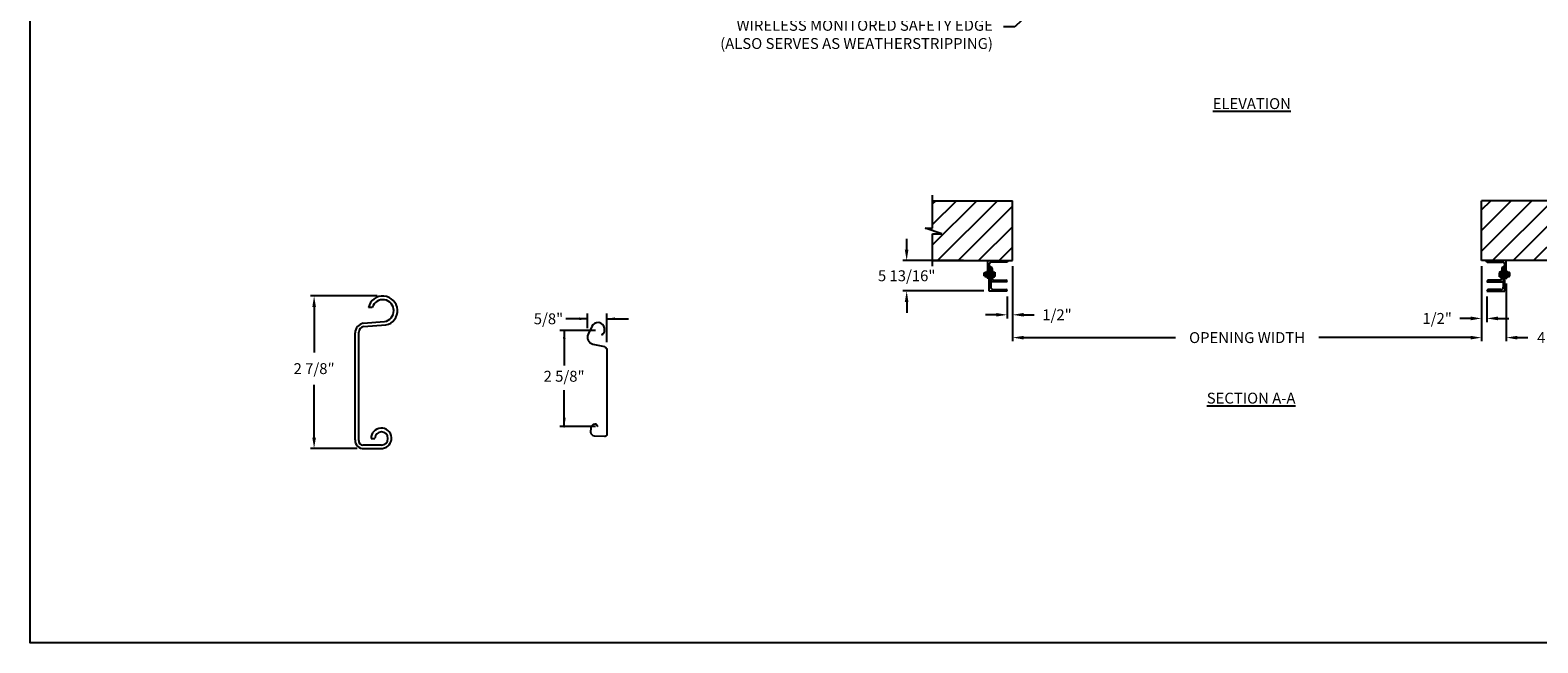
# Model space of a CAD drawing. Units: inches. Extents: x 170 to 312, y 215 to 248.
# Drawn here: x 170 to 183, y 215 to 220 of the extents above; entities that cross this region are included whole.
import ezdxf
from ezdxf import colors
from ezdxf.entities.mleader import LeaderData, LeaderLine
from ezdxf.math import Vec2, Vec3

# ---------------------------------------------------------------- set-up
doc = ezdxf.new("R2010")
doc.units = ezdxf.units.IN
doc.header["$LTSCALE"] = 0.25
doc.header["$MEASUREMENT"] = 0
for name, color, linetype in [('ANNOTATIONS', 1, 'Continuous'), ('DETAILS', 4, 'Continuous'), ('MOTOR LH', 7, 'Continuous')]:
    doc.layers.add(name, color=color, linetype=linetype)
doc.styles.add('ARIAL', font='arial.ttf', dxfattribs={"height": 0.09375})
doc.dimstyles.new('STANDARD$0', dxfattribs={"dimtxt": 0.09375, "dimasz": 0.09375, "dimexe": 0.03125, "dimexo": 0.046875, "dimgap": 0.09, "dimtad": 0, "dimtih": 1, "dimtoh": 1, "dimdec": 4, "dimzin": 0, "dimdsep": 46, "dimtxsty": 'ARIAL', "dimcen": 0.09, "dimadec": 0, "dimazin": 0, "dimtfac": 1, "dimtdec": 4, "dimtofl": 0, "dimtmove": 0, "dimatfit": 1, "dimfxl": 1, "dimtolj": 1, "dimtzin": 0, "dimarcsym": 0})
pattern_1 = [(45, (-1.13584, -32.78357), (-0.08838835, 0.08838835), [])]

# ---------------------------------------------------------------- blocks, each defined once
blk = doc.blocks.new('*D61')
at = {"layer": 'ANNOTATIONS', "color": 0, "lineweight": -2, "transparency": 16777216}
for p, q in [((177.128, 218.141), (177.128, 218.235)), ((177.617, 218.047), (177.096, 218.047)), ((177.792, 217.786), (177.096, 217.786)), ((177.128, 217.692), (177.128, 217.598))]:
    blk.add_line(p, q, dxfattribs=at)
at = {"layer": 'ANNOTATIONS', "color": 0, "transparency": 16777216}
for points in [[(177.112, 218.141), (177.143, 218.141), (177.128, 218.047)], [(177.112, 217.692), (177.143, 217.692), (177.128, 217.786)]]:
    blk.add_solid(points, dxfattribs=at)
at = {"layer": 'defpoints', "color": 0, "transparency": 16777216}
for p in [(177.664, 218.047), (177.128, 217.786), (177.839, 217.786)]:
    blk.add_point(p, dxfattribs=at)
at = {"layer": 'ANNOTATIONS', "color": 0, "transparency": 16777216, "insert": (177.128, 217.917), "char_height": 0.09375, "attachment_point": 5, "style": 'ARIAL'}
blk.add_mtext('\\A1;5 13/16"', dxfattribs=at)
blk = doc.blocks.new('*D62')
at = {"layer": 'ANNOTATIONS', "color": 0, "lineweight": -2, "transparency": 16777216}
for p, q in [((182.072, 218.001), (182.072, 217.519)), ((182.119, 217.739), (182.119, 217.519)), ((181.979, 217.55), (181.885, 217.55)), ((182.213, 217.55), (182.307, 217.55))]:
    blk.add_line(p, q, dxfattribs=at)
at = {"layer": 'ANNOTATIONS', "color": 0, "transparency": 16777216}
for points in [[(181.979, 217.566), (181.979, 217.534), (182.072, 217.55)], [(182.213, 217.566), (182.213, 217.534), (182.119, 217.55)]]:
    blk.add_solid(points, dxfattribs=at)
at = {"layer": 'defpoints', "color": 0, "transparency": 16777216}
for p in [(182.072, 218.047), (182.119, 217.786), (182.119, 217.55)]:
    blk.add_point(p, dxfattribs=at)
at = {"layer": 'ANNOTATIONS', "color": 0, "transparency": 16777216, "insert": (181.691, 217.55), "char_height": 0.0938, "attachment_point": 5, "style": 'ARIAL'}
blk.add_mtext('\\A1;1/2"', dxfattribs=at)
blk = doc.blocks.new('*D63')
at = {"layer": 'ANNOTATIONS', "color": 0, "lineweight": -2, "transparency": 16777216}
for p, q in [((178.039, 218.001), (178.039, 217.55)), ((177.992, 217.739), (177.992, 217.55)), ((177.898, 217.581), (177.805, 217.581)), ((178.133, 217.581), (178.226, 217.581))]:
    blk.add_line(p, q, dxfattribs=at)
at = {"layer": 'ANNOTATIONS', "color": 0, "transparency": 16777216}
for points in [[(177.898, 217.597), (177.898, 217.566), (177.992, 217.581)], [(178.133, 217.597), (178.133, 217.566), (178.039, 217.581)]]:
    blk.add_solid(points, dxfattribs=at)
at = {"layer": 'defpoints', "color": 0, "transparency": 16777216}
for p in [(178.039, 218.047), (177.992, 217.786), (177.992, 217.581)]:
    blk.add_point(p, dxfattribs=at)
at = {"layer": 'ANNOTATIONS', "color": 0, "transparency": 16777216, "insert": (178.421, 217.581), "char_height": 0.0938, "attachment_point": 5, "style": 'ARIAL'}
blk.add_mtext('\\A1;1/2"', dxfattribs=at)
blk = doc.blocks.new('*D66')
at = {"layer": 'ANNOTATIONS', "color": 0, "lineweight": -2, "transparency": 16777216}
for p, q in [((182.072, 218.001), (182.072, 217.353)), ((182.285, 217.851), (182.285, 217.353)), ((181.979, 217.385), (181.885, 217.385)), ((182.379, 217.385), (182.472, 217.385))]:
    blk.add_line(p, q, dxfattribs=at)
at = {"layer": 'ANNOTATIONS', "color": 0, "transparency": 16777216}
for points in [[(181.979, 217.4), (181.979, 217.369), (182.072, 217.385)], [(182.379, 217.4), (182.379, 217.369), (182.285, 217.385)]]:
    blk.add_solid(points, dxfattribs=at)
at = {"layer": 'defpoints', "color": 0, "transparency": 16777216}
for p in [(182.072, 218.047), (182.285, 217.897), (182.285, 217.385)]:
    blk.add_point(p, dxfattribs=at)
at = {"layer": 'ANNOTATIONS', "color": 0, "transparency": 16777216, "insert": (182.727, 217.385), "char_height": 0.0938, "attachment_point": 5, "style": 'ARIAL'}
blk.add_mtext('\\A1;4 1/2"', dxfattribs=at)
blk = doc.blocks.new('*D67')
at = {"layer": 'ANNOTATIONS', "color": 0, "lineweight": -2, "transparency": 16777216}
for p, q in [((178.039, 218.001), (178.039, 217.353)), ((182.072, 218.001), (182.072, 217.353)), ((178.133, 217.385), (179.439, 217.385)), ((181.979, 217.385), (180.672, 217.385))]:
    blk.add_line(p, q, dxfattribs=at)
at = {"layer": 'ANNOTATIONS', "color": 0, "transparency": 16777216}
for points in [[(178.133, 217.4), (178.133, 217.369), (178.039, 217.385)], [(181.979, 217.4), (181.979, 217.369), (182.072, 217.385)]]:
    blk.add_solid(points, dxfattribs=at)
at = {"layer": 'defpoints', "color": 0, "transparency": 16777216}
for p in [(178.039, 218.047), (182.072, 218.047), (182.072, 217.385)]:
    blk.add_point(p, dxfattribs=at)
at = {"layer": 'ANNOTATIONS', "color": 0, "transparency": 16777216, "insert": (180.056, 217.385), "char_height": 0.09375, "attachment_point": 5, "style": 'ARIAL'}
blk.add_mtext('\\A1;OPENING WIDTH', dxfattribs=at)
blk = doc.blocks.new('*D174')
at = {"layer": 'ANNOTATIONS', "color": 0, "lineweight": -2, "transparency": 16777216}
for p, q in [((172.575, 217.743), (172, 217.743)), ((172.031, 217.649), (172.031, 217.256)), ((172.031, 216.525), (172.031, 216.98)), ((172.403, 216.431), (172, 216.431))]:
    blk.add_line(p, q, dxfattribs=at)
at = {"layer": 'ANNOTATIONS', "color": 0, "transparency": 16777216}
for points in [[(172.016, 217.649), (172.047, 217.649), (172.031, 217.743)], [(172.016, 216.525), (172.047, 216.525), (172.031, 216.431)]]:
    blk.add_solid(points, dxfattribs=at)
at = {"layer": 'defpoints', "color": 0, "transparency": 16777216}
for p in [(172.622, 217.743), (172.031, 216.431), (172.45, 216.431)]:
    blk.add_point(p, dxfattribs=at)
at = {"layer": 'ANNOTATIONS', "color": 0, "transparency": 16777216, "insert": (172.031, 217.118), "char_height": 0.0938, "attachment_point": 5, "style": 'ARIAL'}
blk.add_mtext('\\A1;2 7/8″', dxfattribs=at)

msp = doc.modelspace()

# ---------------------------------------------------------------- hatches: boundary and pattern name
at = {"layer": 'MOTOR LH'}
h = msp.add_hatch(dxfattribs=at)
h.set_pattern_fill('ANSI31', color=256, style=0)
h.set_pattern_definition(pattern_1)
h.paths.add_polyline_path([(178.03895, 218.56305), (177.35145, 218.56305), (177.35145, 218.32585), (177.28734, 218.32585), (177.42941, 218.27894), (177.35145, 218.27894), (177.35145, 218.04742), (178.03895, 218.04742), (178.03895, 218.20993)])
h = msp.add_hatch(dxfattribs=at)
h.set_pattern_fill('ANSI31', color=256, style=0)
h.set_pattern_definition(pattern_1)
h.paths.add_polyline_path([(182.82388, 218.32585), (182.75978, 218.32585), (182.75978, 218.56305), (182.07228, 218.56305), (182.07228, 218.04742), (182.09045, 218.04742), (182.75978, 218.04742), (182.75978, 218.27894), (182.68181, 218.27894)])

# ---------------------------------------------------------------- linework, layer by layer
at = {"layer": 'ANNOTATIONS'}
for p, q in [((174.38391, 217.54689), (174.19641, 217.54689)), ((174.38391, 217.46513), (174.38391, 217.59376)), ((174.54842, 217.34678), (174.54842, 217.59376)), ((174.54842, 217.54689), (174.73592, 217.54689)), ((174.45223, 217.44645), (174.14443, 217.44645)), ((174.18291, 217.44645), (174.18291, 217.14489)), ((174.18291, 216.61924), (174.18291, 216.93393)), ((174.45223, 216.61924), (174.14443, 216.61924))]:
    msp.add_line(p, q, dxfattribs=at)
for p in [(174.5126, 217.41494), (174.18291, 216.69374), (174.18291, 216.61924)]:
    msp.add_point(p, dxfattribs=at)
for points in [[(174.31358, 217.53517), (174.31358, 217.55861), (174.38391, 217.54689)], [(174.61874, 217.55861), (174.61874, 217.53517), (174.54842, 217.54689)], [(174.19463, 217.37613), (174.17119, 217.37613), (174.18291, 217.44645)], [(174.19463, 216.68956), (174.17119, 216.68956), (174.18291, 216.61924)]]:
    msp.add_solid(points, dxfattribs=at)
at = {"layer": 'defpoints'}
msp.add_lwpolyline([(189.05875, 214.75854), (169.58887, 214.75854), (169.58887, 227.49365), (189.05875, 227.49365)], close=True, dxfattribs=at)
at = {"layer": 'DETAILS'}
for p, q in [((172.53182, 217.64415), (172.49925, 217.64415)), ((172.45364, 217.50925), (172.63584, 217.52341)), ((172.45726, 217.47989), (172.64759, 217.49346)), ((172.3839, 216.50519), (172.3839, 217.42563)), ((172.41449, 216.49867), (172.41449, 217.43301)), ((172.61008, 216.46035), (172.44986, 216.45968)), ((172.52123, 216.51691), (172.55351, 216.51691)), ((172.46067, 216.43156), (172.62028, 216.43156))]:
    msp.add_line(p, q, dxfattribs=at)
msp.add_lwpolyline([(174.50223, 217.40975, 0.33746117), (174.52916, 217.44781), (174.52884, 217.46569, 0.73725505), (174.4187, 217.48055), (174.38789, 217.41413, 0.47976839), (174.4297, 217.32981), (174.52811, 217.30824, -0.21720182), (174.54842, 217.28428), (174.54842, 216.54957, -0.36619075), (174.52868, 216.53415), (174.44402, 216.53687, -0.41028649), (174.41276, 216.57038), (174.41469, 216.60768, -0.37745755), (174.44852, 216.644, -0.31905635), (174.4604, 216.63852), (174.47147, 216.61924)], format="xyb", dxfattribs=at)
for centre, radius, start, end in [((172.62222, 217.61685), 0.12597, 281.618927, 167.484545), ((172.62222, 217.61685), 0.09443, 278.291198, 163.197277), ((172.47236, 217.42275), 0.0885, 102.210292, 178.137037), ((172.46336, 217.43137), 0.0489, 97.169202, 178.070107), ((172.60914, 216.51879), 0.08793, 277.274616, 181.222794), ((172.61008, 216.51691), 0.05657, 270, 180), ((172.45349, 216.50091), 0.06972, 176.485967, 275.90801), ((172.45326, 216.49831), 0.03878, 179.469473, 264.96877)]:
    msp.add_arc(centre, radius, start, end, dxfattribs=at)
at = {"layer": 'MOTOR LH'}
for p, q in [((177.35145, 218.32585), (177.35145, 218.60992)), ((177.35145, 218.56305), (178.03895, 218.56305)), ((178.03895, 218.04742), (178.03895, 218.56305)), ((182.07228, 218.04742), (182.07228, 218.56305)), ((182.75978, 218.56305), (182.07228, 218.56305)), ((177.42941, 218.27894), (177.28734, 218.32585)), ((177.28734, 218.32585), (177.35145, 218.32585)), ((177.35145, 218.00055), (177.35145, 218.27894)), ((177.35145, 218.27894), (177.42941, 218.27894)), ((177.35145, 218.04742), (178.03895, 218.04742)), ((177.82645, 217.89742), (177.82645, 218.04742)), ((177.83895, 217.78574), (177.83895, 218.01617)), ((177.83895, 218.00055), (177.83896, 218.00055)), ((177.98896, 218.03492), (177.8577, 218.03492)), ((182.75978, 218.04742), (182.07228, 218.04742)), ((182.12227, 218.03492), (182.25353, 218.03492)), ((182.27228, 218.00055), (182.27227, 218.00055)), ((182.27228, 217.78574), (182.27228, 218.01617)), ((182.28478, 217.89742), (182.28478, 218.04742)), ((177.79395, 217.93969), (177.79543, 217.94117)), ((177.79395, 217.91766), (177.79395, 217.93969)), ((177.79543, 217.91617), (177.79395, 217.91766)), ((177.79543, 217.94117), (177.79905, 217.94117)), ((177.79543, 217.91617), (177.79543, 217.94117)), ((177.79905, 217.91617), (177.79543, 217.91617)), ((177.79905, 217.94742), (177.82145, 217.94742)), ((177.79905, 217.90992), (177.79905, 217.94742)), ((177.79905, 217.90992), (177.82145, 217.90992)), ((177.81895, 217.92867), (177.80155, 217.92867)), ((177.82145, 217.95992), (177.82645, 217.95992)), ((177.82145, 217.95992), (177.82145, 217.89742)), ((177.82645, 217.89742), (177.82145, 217.89742)), ((177.83894, 217.89742), (177.83895, 217.89742)), ((177.85145, 217.99117), (177.85146, 217.99117)), ((177.85145, 217.99117), (177.85145, 217.82011)), ((177.99207, 217.86617), (177.85145, 217.86617)), ((177.86395, 217.97868), (177.86395, 217.8943)), ((177.86395, 217.95992), (177.86895, 217.95992)), ((177.86395, 217.94868), (177.88342, 217.94868)), ((177.86395, 217.93152), (177.87092, 217.93152)), ((177.86395, 217.91151), (177.87092, 217.91151)), ((177.86395, 217.90866), (177.88342, 217.90866)), ((177.86895, 217.89742), (177.86395, 217.89742)), ((177.86895, 217.94868), (177.86895, 217.95992)), ((177.86895, 217.89742), (177.86895, 217.90866)), ((177.8726, 217.94742), (177.8726, 217.91009)), ((177.8726, 217.93152), (177.88342, 217.93152)), ((177.8726, 217.91151), (177.88342, 217.91151)), ((177.87957, 217.87867), (177.97958, 217.87867)), ((177.8851, 217.94742), (177.8851, 217.91009)), ((177.99207, 217.86618), (177.99207, 217.86617)), ((182.11915, 217.86618), (182.11915, 217.86617)), ((182.11915, 217.86617), (182.25978, 217.86617)), ((182.23165, 217.87867), (182.13164, 217.87867)), ((182.22613, 217.94742), (182.22613, 217.91009)), ((182.24728, 217.94868), (182.2278, 217.94868)), ((182.23863, 217.93152), (182.2278, 217.93152)), ((182.23863, 217.91151), (182.2278, 217.91151)), ((182.24728, 217.90866), (182.2278, 217.90866)), ((182.23863, 217.94742), (182.23863, 217.91009)), ((182.24728, 217.93152), (182.2403, 217.93152)), ((182.24728, 217.91151), (182.2403, 217.91151)), ((182.24728, 217.95992), (182.24228, 217.95992)), ((182.24228, 217.94868), (182.24228, 217.95992)), ((182.24228, 217.89742), (182.24228, 217.90866)), ((182.24228, 217.89742), (182.24728, 217.89742)), ((182.24728, 217.97868), (182.24728, 217.8943)), ((182.25978, 217.99117), (182.25977, 217.99117)), ((182.25978, 217.99117), (182.25978, 217.82011)), ((182.27229, 217.89742), (182.27228, 217.89742)), ((182.28978, 217.95992), (182.28478, 217.95992)), ((182.28478, 217.89742), (182.28978, 217.89742)), ((182.28978, 217.95992), (182.28978, 217.89742)), ((182.28978, 217.94742), (182.31218, 217.94742)), ((182.28978, 217.90992), (182.31218, 217.90992)), ((182.29228, 217.92867), (182.30968, 217.92867)), ((182.31218, 217.90992), (182.31218, 217.94742)), ((182.31579, 217.94117), (182.31218, 217.94117)), ((182.31218, 217.91617), (182.31579, 217.91617)), ((182.31728, 217.93969), (182.31579, 217.94117)), ((182.31579, 217.91617), (182.31579, 217.94117)), ((182.31579, 217.91617), (182.31728, 217.91766)), ((182.31728, 217.91766), (182.31728, 217.93969)), ((177.99207, 217.78574), (177.83895, 217.78574)), ((177.87332, 217.79824), (177.97958, 217.79824)), ((177.99207, 217.78575), (177.99207, 217.78574)), ((182.11915, 217.78575), (182.11915, 217.78574)), ((182.11915, 217.78574), (182.27228, 217.78574)), ((182.2379, 217.79824), (182.13164, 217.79824))]:
    msp.add_line(p, q, dxfattribs=at)
at = {"layer": 'MOTOR LH', "flags": 128}
for points in [[(177.87092, 217.94868), (177.87214, 217.94799), (177.8726, 217.94726)], [(177.87092, 217.93152), (177.87214, 217.93572), (177.8726, 217.9401)], [(177.8726, 217.92151), (177.87156, 217.92927), (177.87092, 217.93152)], [(177.87092, 217.91151), (177.87248, 217.91902), (177.8726, 217.92151)], [(177.87092, 217.90866), (177.87214, 217.90936), (177.8726, 217.91009)], [(177.88342, 217.94868), (177.88464, 217.94799), (177.8851, 217.94726)], [(177.88342, 217.93152), (177.88464, 217.93572), (177.8851, 217.9401)], [(177.8851, 217.92151), (177.88406, 217.92927), (177.88342, 217.93152)], [(177.88342, 217.91151), (177.88498, 217.91902), (177.8851, 217.92151)], [(177.88342, 217.90866), (177.88464, 217.90936), (177.8851, 217.91009)], [(182.2278, 217.94868), (182.22659, 217.94799), (182.22613, 217.94726)], [(182.2278, 217.93152), (182.22659, 217.93572), (182.22613, 217.9401)], [(182.22613, 217.92151), (182.22716, 217.92927), (182.2278, 217.93152)], [(182.2278, 217.91151), (182.22624, 217.91902), (182.22613, 217.92151)], [(182.2278, 217.90866), (182.22659, 217.90936), (182.22613, 217.91009)], [(182.2403, 217.94868), (182.23909, 217.94799), (182.23863, 217.94726)], [(182.2403, 217.93152), (182.23909, 217.93572), (182.23863, 217.9401)], [(182.23863, 217.92151), (182.23966, 217.92927), (182.2403, 217.93152)], [(182.2403, 217.91151), (182.23874, 217.91902), (182.23863, 217.92151)], [(182.2403, 217.90866), (182.23909, 217.90936), (182.23863, 217.91009)]]:
    msp.add_lwpolyline(points, dxfattribs=at)
at = {"layer": 'MOTOR LH'}
for centre, radius, start, end in [((177.8577, 218.01617), 0.01875, 90, 180), ((177.83896, 217.98806), 0.01249, 0, 90), ((177.98896, 218.04741), 0.01249, 270, 0), ((182.12227, 218.04741), 0.01249, 180, 270), ((182.25353, 218.01617), 0.01875, 0, 90), ((182.27227, 217.98806), 0.01249, 90, 180), ((177.82206, 217.93693), 0.02304, 152.913174, 177.22408), ((177.81791, 217.93806), 0.01886, 180.027798, 209.834947), ((177.82206, 217.91818), 0.02304, 152.913175, 177.224058), ((177.81791, 217.91931), 0.01886, 180.027798, 209.834947), ((177.79843, 217.93693), 0.02304, 2.77592, 27.086826), ((177.80258, 217.93806), 0.01886, 330.165053, 359.972202), ((177.79843, 217.91818), 0.02304, 2.775942, 27.086825), ((177.80258, 217.91931), 0.01886, 330.165053, 359.972202), ((177.82646, 217.90991), 0.01249, 270, 0), ((177.85146, 217.97868), 0.01249, 0, 90), ((177.87957, 217.8943), 0.01562, 180, 270), ((177.84758, 217.93968), 0.02502, 0.97621, 21.106816), ((177.87036, 217.90915), 0.00243, 22.723879, 76.579246), ((177.86008, 217.93968), 0.02502, 0.97631, 21.106527), ((177.88286, 217.90915), 0.00243, 22.723939, 76.57869), ((177.97958, 217.86618), 0.01249, 0, 90), ((182.13164, 217.86618), 0.01249, 90, 180), ((182.25114, 217.93968), 0.02502, 158.893473, 179.02369), ((182.22837, 217.90915), 0.00243, 103.42131, 157.276061), ((182.23165, 217.8943), 0.01562, 270, 0), ((182.26364, 217.93968), 0.02502, 158.893184, 179.02379), ((182.24087, 217.90915), 0.00243, 103.420754, 157.276121), ((182.25977, 217.97868), 0.01249, 90, 180), ((182.28477, 217.90991), 0.01249, 180, 270), ((182.31279, 217.93693), 0.02304, 152.913174, 177.22408), ((182.30864, 217.93806), 0.01886, 180.027798, 209.834947), ((182.31279, 217.91818), 0.02304, 152.913175, 177.224058), ((182.30864, 217.91931), 0.01886, 180.027798, 209.834947), ((182.28917, 217.93693), 0.02304, 2.77592, 27.086826), ((182.29332, 217.93806), 0.01886, 330.165053, 359.972202), ((182.28917, 217.91818), 0.02304, 2.775942, 27.086825), ((182.29332, 217.91931), 0.01886, 330.165053, 359.972202), ((177.87332, 217.82011), 0.02188, 180, 270), ((177.97958, 217.78575), 0.01249, 0, 90), ((182.13164, 217.78575), 0.01249, 90, 180), ((182.2379, 217.82011), 0.02188, 270, 0)]:
    msp.add_arc(centre, radius, start, end, dxfattribs=at)

# ---------------------------------------------------------------- texts
at = {"layer": 'ANNOTATIONS', "style": 'ARIAL'}
msp.add_text('2 5/8"', height=0.09375, dxfattribs=at).set_placement((174.00506, 217.00538))
at = {"layer": 'ANNOTATIONS', "char_height": 0.09375, "attachment_point": 2, "style": 'ARIAL'}
for s, insert, width in [('{\\LELEVATION}', (180.0965, 219.44522), 3.0834986), ('{\\LSECTION A-A}', (180.0906, 216.91103), 1.3823677)]:
    msp.add_mtext(s, dxfattribs=dict(at, insert=insert, width=width))
at = {"layer": 'ANNOTATIONS', "insert": (174.04705, 217.54689), "char_height": 0.09375, "attachment_point": 5, "style": 'ARIAL'}
msp.add_mtext('\\A1;5/8"', dxfattribs=at)

# ---------------------------------------------------------------- dimensions: what is measured, and where the dimension line sits
at = {"layer": 'ANNOTATIONS'}
for base, p1, p2, angle, text, picture, middle in [((177.1276, 217.78574), (177.66395, 218.04741), (177.83895, 217.78574), 90, '5 13/16"', '*D61', (177.1276, 217.91658)), ((177.99207, 217.58132), (178.03895, 218.04742), (177.99207, 217.78574), 180, '1/2"', '*D63', (178.42052, 217.58132)), ((172.03128, 216.43144), (172.62222, 217.74282), (172.44957, 216.43144), 90, '2 7/8″', '*D174', (172.03128, 217.11799))]:
    dim = msp.add_linear_dim(base=base, p1=p1, p2=p2, angle=angle, text=text, dimstyle='STANDARD$0', dxfattribs=at)
    dim.commit()
    dim.dimension.update_dxf_attribs({"geometry": picture, "text_midpoint": middle, "dimtype": 160})
dim = msp.add_aligned_dim(p1=(178.03895, 218.04742), p2=(182.07228, 218.04742), distance=-0.6628, text='OPENING WIDTH', dimstyle='STANDARD$0', dxfattribs=at)
dim.commit()
dim.dimension.update_dxf_attribs({"geometry": '*D67', "text_midpoint": (180.05561, 217.38462)})
for base, p2, text, picture, middle in [((182.11915, 217.55007), (182.11915, 217.78574), '1/2"', '*D62', (181.6907, 217.55007)), ((182.28478, 217.38462), (182.28478, 217.89742), '4 1/2"', '*D66', (182.72727, 217.38462))]:
    dim = msp.add_linear_dim(base=base, p1=(182.07228, 218.04742), p2=p2, text=text, dimstyle='STANDARD$0', dxfattribs=at)
    dim.commit()
    dim.dimension.update_dxf_attribs({"geometry": picture, "text_midpoint": middle, "dimtype": 160})

# ---------------------------------------------------------------- leaders
ml = msp.add_multileader_mtext('Standard', dxfattribs=at)
ml.set_content('WIRELESS MONITORED SAFETY EDGE \\P(ALSO SERVES AS WEATHERSTRIPPING)', color=256, style='ARIAL')
ml.set_leader_properties()
ml.build(insert=Vec2(0, 0))
ml.multileader.update_dxf_attribs({"dogleg_length": 0.36, "arrow_head_size": 0.09375})
ctx = ml.context
ctx.base_point, ctx.char_height, ctx.arrow_head_size, ctx.landing_gap_size, ctx.plane_origin = Vec3(175.18004, 220.0578), 0.09375, 0.09375, 0.09, Vec3(178.74501, 219.62457)
ctx.text_align_type = 2
notes = []
notes.append((ctx, [(0, (1, 1, 0), (178.05793, 220.0578), (-1, 0), 0.09796, [(0, [(178.4421, 220.42387)], 0, [])])]))
ctx.mtext.insert, ctx.mtext.alignment, ctx.mtext.flow_direction = Vec3(177.86997, 220.11845), 3, 5
for ctx, leaders in notes:
    for number, flags, end, landing, length, lines in leaders:
        leader = LeaderData()
        leader.index, (leader.has_last_leader_line, leader.has_dogleg_vector, leader.attachment_direction) = number, flags
        leader.last_leader_point, leader.dogleg_vector, leader.dogleg_length = Vec3(end), Vec3(landing), length
        for number, points, colour, breaks in lines:
            line = LeaderLine()
            line.index, line.vertices, line.color, line.breaks = number, Vec3.list(points), colors.encode_raw_color(colour), breaks
            leader.lines.append(line)
        ctx.leaders.append(leader)

doc.saveas('drawing.dxf')
